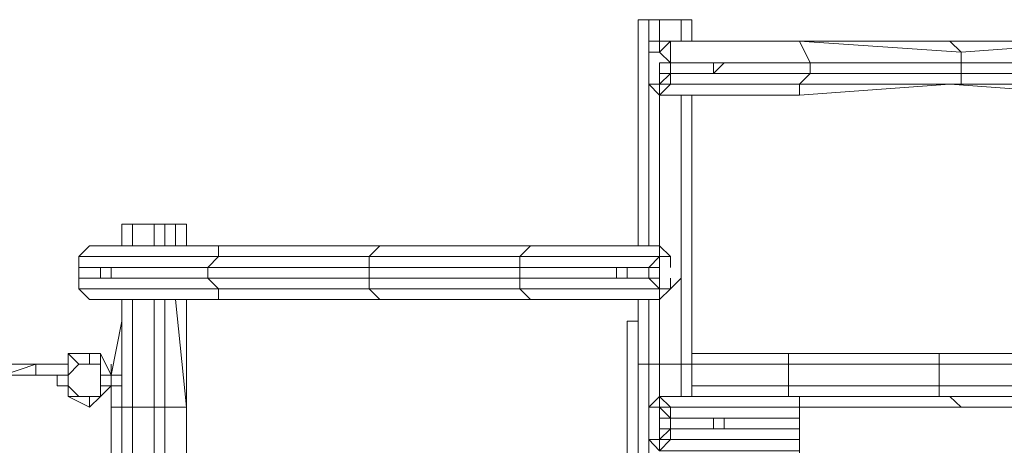
# Model space of a CAD drawing. Units: millimetres. Extents: x 1309 to 27606, y 1504 to 9488.
# Drawn here: x 18632 to 21440, y 6064 to 7276 of the extents above; entities that cross this region are included whole.
import ezdxf

# ---------------------------------------------------------------- set-up
doc = ezdxf.new("R2010")
doc.units = ezdxf.units.MM
for name, color, linetype, lineweight in [('klatreplade', 38, 'Continuous', 9), ('net', 251, 'Continuous', 9), ('robinia', 32, 'Continuous', 9), ('rutschebaner', 253, 'Continuous', 9)]:
    doc.layers.add(name, color=color, linetype=linetype, lineweight=lineweight)

msp = doc.modelspace()

# ---------------------------------------------------------------- linework, layer by layer
at = {"layer": 'klatreplade', "flags": 128}
msp.add_lwpolyline([(20855.7, 6141.7), (20855.7, 6172.4), (21777.5, 6172.4), (20855.7, 6172.4), (20855.7, 3960.8), (20855.7, 6111.1)], dxfattribs=at)
at = {"layer": 'net', "flags": 128}
for points in [[(19107.6, 6264.4), (19107.6, 6233.7)], [(20855.7, 6203.1), (20855.7, 6172.4), (21317.4, 6172.4), (21285.1, 6203.1)]]:
    msp.add_lwpolyline(points, close=True, dxfattribs=at)
at = {"layer": 'robinia'}
for points in [[(20426.3, 7276.5), (20395.7, 7276.5)], [(20426.3, 7276.5), (20395.7, 7276.5)], [(20549, 7276.5), (20518.3, 7276.5), (20457, 7276.5), (20426.3, 7276.5), (20395.7, 7276.5), (20426.3, 7276.5), (20457, 7276.5), (20518.3, 7276.5), (20549, 7276.5), (20518.3, 7276.5)], [(20457, 7276.5), (20426.3, 7276.5)], [(20457, 7276.5), (20426.3, 7276.5)], [(20426.3, 7276.5), (20457, 7276.5), (20518.3, 7276.5)], [(20518.3, 7276.5), (20457, 7276.5)], [(20518.3, 7276.5), (20457, 7276.5)], [(20549, 7276.5), (20518.3, 7276.5)], [(20457, 7123.1), (20457, 7153.8), (20487.7, 7153.8), (20457, 7184.5), (20487.7, 7215.2), (20457, 7215.2), (20457, 7184.5), (20426.3, 7184.5), (20426.3, 7215.2), (20457, 7215.2), (20855.7, 7215.2), (20487.7, 7215.2), (20457, 7215.2), (20855.7, 7215.2), (20457, 7215.2), (20426.3, 7215.2), (20457, 7215.2), (20457, 7184.5), (20487.7, 7153.8), (20487.7, 7215.2), (20487.7, 7153.8), (20610.4, 7153.8), (20886.4, 7153.8), (20855.7, 7215.2), (20487.7, 7215.2), (20487.7, 7153.8), (20610.4, 7153.8), (20579.7, 7153.8), (20610.4, 7153.8), (20610.4, 7123.1), (20579.7, 7123.1), (20610.4, 7123.1), (20641, 7153.8), (20610.4, 7153.8), (20610.4, 7123.1), (20610.4, 7153.8), (20886.4, 7153.8), (20886.4, 7123.1), (21317.4, 7123.1), (21317.4, 7153.8), (21317.4, 7184.5), (21746.8, 7215.2)], [(20426.3, 7215.2), (20426.3, 7184.5)], [(21716.1, 7215.2), (21285.1, 7215.2), (20855.7, 7215.2), (21317.4, 7184.5), (21285.1, 7215.2), (21317.4, 7184.5), (20855.7, 7215.2), (21285.1, 7215.2), (21716.1, 7215.2)], [(20855.7, 7092.5), (20886.4, 7123.1), (21317.4, 7123.1), (21317.4, 7153.8), (20886.4, 7153.8), (20886.4, 7123.1), (20886.4, 7153.8), (20855.7, 7215.2), (20886.4, 7153.8), (21317.4, 7153.8), (21317.4, 7184.5), (21285.1, 7215.2)], [(21746.8, 7153.8), (21317.4, 7153.8), (21317.4, 7184.5), (21746.8, 7215.2)], [(20886.4, 7123.1), (20487.7, 7123.1), (20487.7, 7153.8), (20457, 7184.5)], [(20426.3, 7153.8), (20426.3, 7123.1), (20426.3, 7092.5), (20457, 7061.8), (20855.7, 7061.8)], [(21746.8, 7123.1), (21317.4, 7123.1), (21317.4, 7153.8), (21746.8, 7153.8)], [(20487.7, 7123.1), (20457, 7123.1), (20457, 7092.5), (20426.3, 7092.5), (20457, 7061.8)], [(21716.1, 7061.8), (21285.1, 7092.5), (21317.4, 7092.5), (21317.4, 7123.1), (20886.4, 7123.1), (20855.7, 7092.5), (21317.4, 7092.5), (21285.1, 7092.5), (20855.7, 7061.8), (20855.7, 7092.5), (21317.4, 7092.5), (21317.4, 7123.1), (21746.8, 7123.1)], [(20457, 7061.8), (20487.7, 7092.5), (20457, 7092.5)], [(20855.7, 7061.8), (20855.7, 7092.5)], [(20855.7, 7061.8), (21285.1, 7092.5)], [(21716.1, 7061.8), (21285.1, 7092.5), (21317.4, 7092.5), (21746.8, 7092.5)], [(19046.2, 6693.8), (19076.9, 6693.8), (19046.2, 6693.8), (19015.6, 6693.8), (18954.2, 6693.8), (18923.5, 6693.8), (18954.2, 6693.8), (19015.6, 6693.8), (19046.2, 6693.8), (19076.9, 6693.8), (19107.6, 6693.8), (19076.9, 6693.8), (19107.6, 6693.8)], [(18954.2, 6693.8), (18923.5, 6693.8)], [(18954.2, 6693.8), (18923.5, 6693.8)], [(18954.2, 6693.8), (19015.6, 6693.8), (19046.2, 6693.8), (19076.9, 6693.8), (19046.2, 6693.8), (19015.6, 6693.8), (18954.2, 6693.8), (19015.6, 6693.8), (19046.2, 6693.8)], [(19015.6, 6693.8), (18954.2, 6693.8)], [(19015.6, 6693.8), (18954.2, 6693.8)], [(19046.2, 6693.8), (19015.6, 6693.8)], [(19046.2, 6693.8), (19015.6, 6693.8)], [(19076.9, 6693.8), (19046.2, 6693.8)], [(19107.6, 6693.8), (19076.9, 6693.8)], [(19659.6, 6632.4), (19199.6, 6632.4)], [(19199.6, 6601.8), (19199.6, 6632.4)], [(19628.9, 6601.8), (19659.6, 6632.4), (20089, 6632.4), (20058.3, 6601.8)], [(20426.3, 6571.1), (20457, 6601.8), (20058.3, 6601.8), (20089, 6632.4)], [(20089, 6632.4), (20457, 6632.4), (20457, 6601.8), (20457, 6632.4)], [(18800.9, 6540.4), (18800.9, 6571.1), (18800.9, 6601.8)], [(18800.9, 6509.8), (18800.9, 6540.4), (18800.9, 6571.1), (18800.9, 6601.8)], [(19628.9, 6601.8), (19628.9, 6571.1), (19628.9, 6540.4), (19168.9, 6540.4), (19168.9, 6571.1), (19628.9, 6571.1), (19628.9, 6540.4), (19168.9, 6540.4)], [(19168.9, 6571.1), (19199.6, 6601.8)], [(20058.3, 6540.4), (20058.3, 6571.1), (20058.3, 6601.8), (19628.9, 6601.8), (19628.9, 6571.1), (20058.3, 6571.1), (20058.3, 6601.8)], [(20487.7, 6509.8), (20457, 6509.8), (20457, 6540.4), (20426.3, 6540.4), (20457, 6509.8), (20457, 6540.4), (20457, 6571.1), (20426.3, 6571.1), (20426.3, 6540.4), (20457, 6540.4), (20457, 6571.1), (20457, 6601.8)], [(20457, 6601.8), (20457, 6571.1), (20457, 6540.4), (20457, 6509.8), (20487.7, 6509.8), (20518.3, 6540.4), (20518.3, 6571.1)], [(20487.7, 6571.1), (20487.7, 6601.8)], [(18800.9, 6571.1), (18800.9, 6540.4)], [(18800.9, 6571.1), (18800.9, 6540.4)], [(19168.9, 6540.4), (19168.9, 6571.1)], [(20426.3, 6540.4), (20426.3, 6571.1)], [(18862.2, 6540.4), (18892.9, 6540.4)], [(19199.6, 6509.8), (19168.9, 6540.4)], [(19628.9, 6509.8), (19628.9, 6540.4), (20058.3, 6540.4), (20058.3, 6509.8)], [(20334.3, 6540.4), (20365, 6540.4)], [(20457, 6509.8), (20426.3, 6540.4)], [(20487.7, 6509.8), (20487.7, 6540.4)], [(19628.9, 6509.8), (19659.6, 6479.1), (19199.6, 6479.1), (18831.5, 6479.1)], [(19199.6, 6479.1), (19199.6, 6509.8)], [(19659.6, 6479.1), (20089, 6479.1), (20058.3, 6509.8)], [(20089, 6479.1), (20457, 6479.1), (20457, 6509.8)], [(20365, 5956), (20365, 6417.8), (20395.7, 6417.8), (20365, 6417.8), (20365, 5956), (20395.7, 5956)], [(18831.5, 6325.7), (18770.2, 6325.7), (18831.5, 6325.7), (18831.5, 6295.1), (18800.9, 6295.1), (18831.5, 6295.1), (18831.5, 6325.7), (18862.2, 6325.7), (18862.2, 6295.1), (18862.2, 6264.4), (18892.9, 6264.4), (18862.2, 6325.7), (18892.9, 6264.4), (18862.2, 6264.4), (18862.2, 6233.7), (18892.9, 6233.7)], [(18770.2, 6295.1), (18770.2, 6264.4), (18770.2, 6325.7), (18831.5, 6325.7), (18862.2, 6325.7), (18892.9, 6264.4)], [(20855.7, 6203.1), (20825, 6203.1), (20549, 6203.1), (20825, 6203.1), (20825, 6233.7), (20825, 6295.1), (20549, 6295.1), (20825, 6295.1), (20825, 6325.7), (20549, 6325.7), (20855.7, 6325.7), (20825, 6325.7), (21254.4, 6325.7), (21716.1, 6325.7), (21285.1, 6325.7), (21254.4, 6325.7), (21285.1, 6325.7), (20855.7, 6325.7), (20825, 6325.7), (20825, 6295.1), (20825, 6233.7), (20549, 6233.7), (20825, 6233.7), (20825, 6203.1), (20855.7, 6203.1), (20825, 6203.1), (21254.4, 6203.1), (21285.1, 6203.1), (20978.4, 6203.1), (21285.1, 6203.1), (21593.5, 6203.1), (21285.1, 6203.1), (21254.4, 6203.1), (21254.4, 6233.7), (21254.4, 6295.1), (21685.5, 6295.1)], [(21285.1, 6325.7), (20855.7, 6325.7), (20549, 6325.7)], [(21685.5, 6233.7), (21254.4, 6233.7), (21254.4, 6295.1), (20825, 6295.1), (20825, 6233.7), (21254.4, 6233.7), (21254.4, 6295.1), (21254.4, 6325.7), (20825, 6325.7), (20825, 6295.1), (21254.4, 6295.1), (21254.4, 6325.7), (21285.1, 6325.7), (21716.1, 6325.7)], [(21716.1, 6325.7), (21254.4, 6325.7), (21254.4, 6295.1), (21685.5, 6295.1)], [(18831.5, 6203.1), (18862.2, 6203.1), (18862.2, 6233.7), (18862.2, 6264.4), (18862.2, 6295.1), (18831.5, 6295.1)], [(18923.5, 6264.4), (18892.9, 6264.4), (18892.9, 6295.1), (18892.9, 6264.4), (18892.9, 6233.7), (18862.2, 6203.1)], [(20426.3, 6295.1), (20395.7, 6295.1)], [(20426.3, 6295.1), (20395.7, 6295.1)], [(20395.7, 6295.1), (20426.3, 6295.1)], [(20457, 6295.1), (20426.3, 6295.1)], [(20457, 6295.1), (20426.3, 6295.1)], [(20426.3, 6295.1), (20457, 6295.1)], [(20518.3, 6295.1), (20457, 6295.1)], [(20518.3, 6295.1), (20457, 6295.1)], [(20457, 6295.1), (20518.3, 6295.1)], [(20549, 6295.1), (20518.3, 6295.1)], [(20549, 6295.1), (20518.3, 6295.1)], [(20518.3, 6295.1), (20549, 6295.1)], [(21285.1, 6203.1), (21254.4, 6203.1), (21716.1, 6203.1), (21685.5, 6233.7), (21254.4, 6233.7), (21254.4, 6203.1), (21716.1, 6203.1), (21685.5, 6233.7), (21685.5, 6295.1)], [(18831.5, 6172.4), (18831.5, 6203.1), (18831.5, 6172.4), (18770.2, 6203.1), (18770.2, 6233.7), (18770.2, 6264.4), (18739.5, 6264.4)], [(18862.2, 6203.1), (18892.9, 6233.7)], [(18892.9, 6172.4), (18892.9, 6233.7), (18892.9, 6172.4), (18923.5, 6172.4)], [(20457, 6172.4), (20426.3, 6172.4), (20457, 6203.1), (20855.7, 6203.1), (21285.1, 6203.1), (21317.4, 6172.4), (20855.7, 6172.4), (20487.7, 6172.4), (20487.7, 6141.7), (20610.4, 6141.7), (20610.4, 6111.1), (20579.7, 6111.1)], [(20487.7, 6141.7), (20457, 6172.4), (20457, 6203.1), (20426.3, 6172.4), (20457, 6203.1), (20855.7, 6203.1), (20855.7, 6172.4), (20487.7, 6172.4), (20457, 6203.1), (20855.7, 6203.1), (20855.7, 6172.4)], [(21285.1, 6203.1), (21716.1, 6203.1), (21746.8, 6172.4), (21317.4, 6172.4)], [(18923.5, 6172.4), (18954.2, 6172.4)], [(18954.2, 6172.4), (18923.5, 6172.4)], [(18954.2, 6172.4), (18923.5, 6172.4)], [(18954.2, 6172.4), (19015.6, 6172.4)], [(19015.6, 6172.4), (18954.2, 6172.4)], [(19015.6, 6172.4), (18954.2, 6172.4)], [(19015.6, 6172.4), (19046.2, 6172.4)], [(19046.2, 6172.4), (19015.6, 6172.4)], [(19046.2, 6172.4), (19015.6, 6172.4)], [(19046.2, 6172.4), (19107.6, 6172.4)], [(19107.6, 6172.4), (19046.2, 6172.4)], [(19107.6, 6172.4), (19046.2, 6172.4)], [(20610.4, 6141.7), (20487.7, 6141.7), (20487.7, 6111.1), (20855.7, 6111.1), (20487.7, 6111.1), (20487.7, 6080.4), (20855.7, 6080.4), (20487.7, 6080.4), (20457, 6048), (20855.7, 6048), (20457, 6048), (20426.3, 6080.4)], [(20426.3, 6141.7), (20426.3, 6111.1), (20426.3, 6080.4)], [(20457, 6080.4), (20487.7, 6111.1), (20487.7, 6141.7)], [(20457, 6141.7), (20487.7, 6141.7)], [(20610.4, 6111.1), (20641, 6111.1), (20641, 6141.7), (20610.4, 6141.7), (20579.7, 6141.7)], [(20487.7, 6111.1), (20457, 6111.1)]]:
    msp.add_lwpolyline(points, dxfattribs=at)
for points in [[(20395.7, 6632.4), (20395.7, 7276.5)], [(20395.7, 7276.5), (20426.3, 7276.5), (20395.7, 7276.5)], [(20395.7, 7276.5), (20426.3, 7276.5), (20457, 7276.5), (20518.3, 7276.5), (20549, 7276.5), (20518.3, 7276.5), (20457, 7276.5), (20426.3, 7276.5)], [(20426.3, 7276.5), (20426.3, 6632.4)], [(20457, 7276.5), (20457, 7215.2)], [(20518.3, 7276.5), (20518.3, 7215.2)], [(20518.3, 7276.5), (20549, 7276.5), (20518.3, 7276.5)], [(20549, 7215.2), (20549, 7276.5)], [(20549, 7276.5), (20549, 7215.2)], [(20457, 7184.5), (20487.7, 7215.2), (20457, 7215.2), (20457, 7184.5)], [(20426.3, 7153.8), (20426.3, 7184.5), (20426.3, 7153.8)], [(20457, 7061.8), (20487.7, 7092.5), (20487.7, 7123.1), (20487.7, 7153.8), (20487.7, 7123.1), (20457, 7092.5)], [(20487.7, 7092.5), (20487.7, 7123.1), (20457, 7092.5), (20487.7, 7092.5)], [(20487.7, 7092.5), (20855.7, 7092.5), (20886.4, 7123.1), (20487.7, 7123.1)], [(21746.8, 7092.5), (21746.8, 7123.1), (21317.4, 7123.1), (21317.4, 7092.5), (21746.8, 7092.5)], [(20457, 7092.5), (20426.3, 7092.5), (20457, 7061.8)], [(20855.7, 7061.8), (20855.7, 7092.5), (20487.7, 7092.5), (20457, 7061.8)], [(20457, 7061.8), (20457, 6632.4)], [(20518.3, 7061.8), (20518.3, 6295.1)], [(20549, 6295.1), (20549, 7061.8)], [(20549, 7061.8), (20549, 6295.1)], [(18923.5, 6632.4), (18923.5, 6693.8)], [(18954.2, 6693.8), (18954.2, 6632.4)], [(19015.6, 6693.8), (19015.6, 6632.4)], [(19046.2, 6693.8), (19076.9, 6693.8), (19046.2, 6693.8)], [(19046.2, 6693.8), (19046.2, 6632.4)], [(19076.9, 6693.8), (19076.9, 6632.4)], [(19107.6, 6693.8), (19107.6, 6632.4)], [(18831.5, 6632.4), (18800.9, 6601.8)], [(18800.9, 6601.8), (19199.6, 6601.8), (19199.6, 6632.4), (18831.5, 6632.4)], [(18831.5, 6632.4), (19199.6, 6632.4)], [(19199.6, 6632.4), (19659.6, 6632.4), (19628.9, 6601.8), (19199.6, 6601.8)], [(20089, 6632.4), (19659.6, 6632.4), (19628.9, 6601.8), (20058.3, 6601.8)], [(20089, 6632.4), (20457, 6632.4), (20487.7, 6601.8), (20457, 6632.4)], [(20457, 6632.4), (20487.7, 6601.8), (20457, 6601.8), (20457, 6632.4)], [(20457, 6632.4), (20487.7, 6601.8)], [(18800.9, 6601.8), (18800.9, 6571.1)], [(18800.9, 6571.1), (19168.9, 6571.1), (19199.6, 6601.8), (18800.9, 6601.8)], [(19199.6, 6601.8), (19168.9, 6571.1), (19628.9, 6571.1), (19628.9, 6601.8)], [(20426.3, 6571.1), (20058.3, 6571.1), (20058.3, 6601.8), (20457, 6601.8)], [(20457, 6601.8), (20457, 6571.1), (20426.3, 6571.1), (20457, 6601.8)], [(20457, 6601.8), (20487.7, 6601.8)], [(18800.9, 6540.4), (19168.9, 6540.4), (19168.9, 6571.1), (18800.9, 6571.1)], [(18892.9, 6571.1), (18862.2, 6571.1), (18862.2, 6540.4), (18892.9, 6540.4)], [(19628.9, 6571.1), (19628.9, 6540.4), (20058.3, 6540.4), (20058.3, 6571.1)], [(20426.3, 6540.4), (20058.3, 6540.4), (20058.3, 6571.1), (20426.3, 6571.1)], [(20365, 6571.1), (20334.3, 6571.1), (20334.3, 6540.4), (20365, 6540.4)], [(18800.9, 6540.4), (18800.9, 6509.8)], [(19199.6, 6509.8), (19168.9, 6540.4), (18800.9, 6540.4), (18800.9, 6509.8)], [(19168.9, 6540.4), (19628.9, 6540.4), (19628.9, 6509.8), (19199.6, 6509.8)], [(20058.3, 6540.4), (19628.9, 6540.4), (19628.9, 6509.8), (20058.3, 6509.8)], [(20457, 6509.8), (20426.3, 6540.4), (20058.3, 6540.4), (20058.3, 6509.8)], [(18800.9, 6509.8), (18831.5, 6479.1)], [(19199.6, 6479.1), (19199.6, 6509.8), (18800.9, 6509.8), (18831.5, 6479.1)], [(19199.6, 6509.8), (19628.9, 6509.8), (19659.6, 6479.1), (19199.6, 6479.1)], [(20058.3, 6509.8), (19628.9, 6509.8), (19659.6, 6479.1), (20089, 6479.1)], [(20457, 6479.1), (20089, 6479.1), (20058.3, 6509.8), (20457, 6509.8)], [(20487.7, 6509.8), (20457, 6479.1)], [(20457, 6509.8), (20487.7, 6509.8), (20457, 6479.1)], [(20457, 6479.1), (20487.7, 6509.8)], [(18923.5, 6172.4), (18923.5, 6479.1)], [(18954.2, 6479.1), (18954.2, 6172.4)], [(19015.6, 6479.1), (19015.6, 6172.4)], [(19046.2, 6479.1), (19046.2, 6172.4)], [(19076.9, 6479.1), (19107.6, 6172.4), (19107.6, 6233.7), (19107.6, 6172.4)], [(19107.6, 6479.1), (19107.6, 6264.4)], [(20395.7, 6295.1), (20395.7, 6479.1)], [(20426.3, 6479.1), (20426.3, 6295.1)], [(20457, 6479.1), (20457, 6295.1)], [(18923.5, 6417.8), (18923.5, 6448.4)], [(18892.9, 6264.4), (18923.5, 6417.8)], [(20365, 6417.8), (20395.7, 6417.8)], [(18770.2, 6264.4), (18800.9, 6295.1), (18770.2, 6325.7)], [(18770.2, 6264.4), (18800.9, 6295.1), (18770.2, 6325.7), (18770.2, 6264.4), (18770.2, 6233.7), (18800.9, 6203.1), (18770.2, 6203.1), (18770.2, 6233.7)], [(18892.9, 6264.4), (18892.9, 6233.7), (18862.2, 6203.1), (18831.5, 6172.4), (18770.2, 6203.1), (18770.2, 6233.7), (18770.2, 6264.4), (18770.2, 6325.7), (18831.5, 6325.7), (18862.2, 6325.7)], [(18831.5, 6325.7), (18831.5, 6295.1), (18862.2, 6295.1), (18862.2, 6325.7)], [(20549, 6325.7), (20825, 6325.7), (20855.7, 6325.7)], [(18770.2, 6233.7), (18770.2, 6264.4), (18800.9, 6295.1), (18831.5, 6295.1), (18862.2, 6295.1), (18862.2, 6264.4), (18862.2, 6233.7), (18862.2, 6203.1), (18831.5, 6203.1), (18800.9, 6203.1)], [(18862.2, 6203.1), (18862.2, 6233.7), (18862.2, 6264.4), (18862.2, 6295.1), (18831.5, 6295.1), (18800.9, 6295.1), (18770.2, 6264.4), (18770.2, 6233.7), (18800.9, 6203.1), (18831.5, 6203.1)], [(20395.7, 5864), (20395.7, 6295.1)], [(20426.3, 6295.1), (20426.3, 5864)], [(20457, 6295.1), (20457, 6203.1)], [(20518.3, 6295.1), (20518.3, 6203.1)], [(20549, 6203.1), (20549, 6295.1)], [(20549, 6295.1), (20549, 6203.1)], [(18770.2, 6264.4), (18739.5, 6264.4)], [(18739.5, 6233.7), (18739.5, 6264.4)], [(18739.5, 6233.7), (18739.5, 6264.4)], [(18892.9, 6264.4), (18892.9, 6233.7)], [(18923.5, 6264.4), (18892.9, 6264.4)], [(18770.2, 6233.7), (18739.5, 6233.7)], [(18862.2, 6203.1), (18831.5, 6172.4), (18770.2, 6203.1), (18800.9, 6203.1), (18831.5, 6203.1), (18800.9, 6203.1), (18770.2, 6233.7), (18770.2, 6203.1), (18831.5, 6172.4)], [(18892.9, 6233.7), (18862.2, 6233.7), (18862.2, 6203.1)], [(18923.5, 6233.7), (18892.9, 6233.7)], [(21254.4, 6203.1), (21254.4, 6233.7), (20825, 6233.7), (20825, 6203.1)], [(18862.2, 6203.1), (18831.5, 6203.1), (18831.5, 6172.4), (18862.2, 6203.1)], [(20457, 6172.4), (20487.7, 6172.4), (20457, 6203.1), (20457, 6172.4)], [(20457, 6172.4), (20487.7, 6172.4), (20457, 6203.1), (20457, 6172.4)], [(21746.8, 6172.4), (21716.1, 6203.1), (21285.1, 6203.1), (21317.4, 6172.4)], [(18892.9, 6172.4), (18923.5, 6172.4), (18892.9, 6172.4), (18892.9, 5864)], [(18923.5, 5864), (18923.5, 6172.4)], [(18954.2, 6172.4), (18954.2, 5864)], [(19015.6, 6172.4), (19015.6, 5864)], [(19046.2, 6172.4), (19046.2, 5864)], [(19107.6, 5864), (19107.6, 6172.4)], [(19107.6, 6172.4), (19107.6, 5864)], [(20426.3, 6172.4), (20426.3, 6141.7), (20426.3, 6172.4)], [(20487.7, 6141.7), (20457, 6172.4), (20457, 6141.7), (20457, 6111.1), (20457, 6080.4), (20457, 6048), (20487.7, 6080.4), (20487.7, 6111.1)], [(20487.7, 6172.4), (20487.7, 6141.7)], [(20855.7, 6141.7), (20610.4, 6141.7)], [(20487.7, 6080.4), (20487.7, 6111.1), (20457, 6080.4), (20487.7, 6080.4)], [(20610.4, 6111.1), (20579.7, 6111.1)], [(20426.3, 6080.4), (20457, 6080.4)], [(20457, 6048), (20426.3, 6080.4)], [(20457, 6080.4), (20457, 6048), (20487.7, 6080.4)]]:
    msp.add_lwpolyline(points, close=True, dxfattribs=at)
at = {"layer": 'rutschebaner', "flags": 128}
for points in [[(18678.2, 6295.1), (18586.2, 6295.1)], [(18586.2, 6264.4), (18678.2, 6264.4), (18678.2, 6295.1)], [(18586.2, 6264.4), (18678.2, 6295.1), (18586.2, 6295.1)], [(18678.2, 6295.1), (18678.2, 6264.4)], [(18678.2, 6295.1), (18678.2, 6264.4)], [(18770.2, 6295.1), (18678.2, 6295.1)], [(18770.2, 6295.1), (18678.2, 6295.1)], [(18770.2, 6295.1), (18678.2, 6295.1)], [(18586.2, 6264.4), (18678.2, 6264.4)], [(18678.2, 6264.4), (18739.5, 6264.4)], [(18739.5, 6264.4), (18678.2, 6264.4)]]:
    msp.add_lwpolyline(points, dxfattribs=at)

doc.saveas('drawing.dxf')
